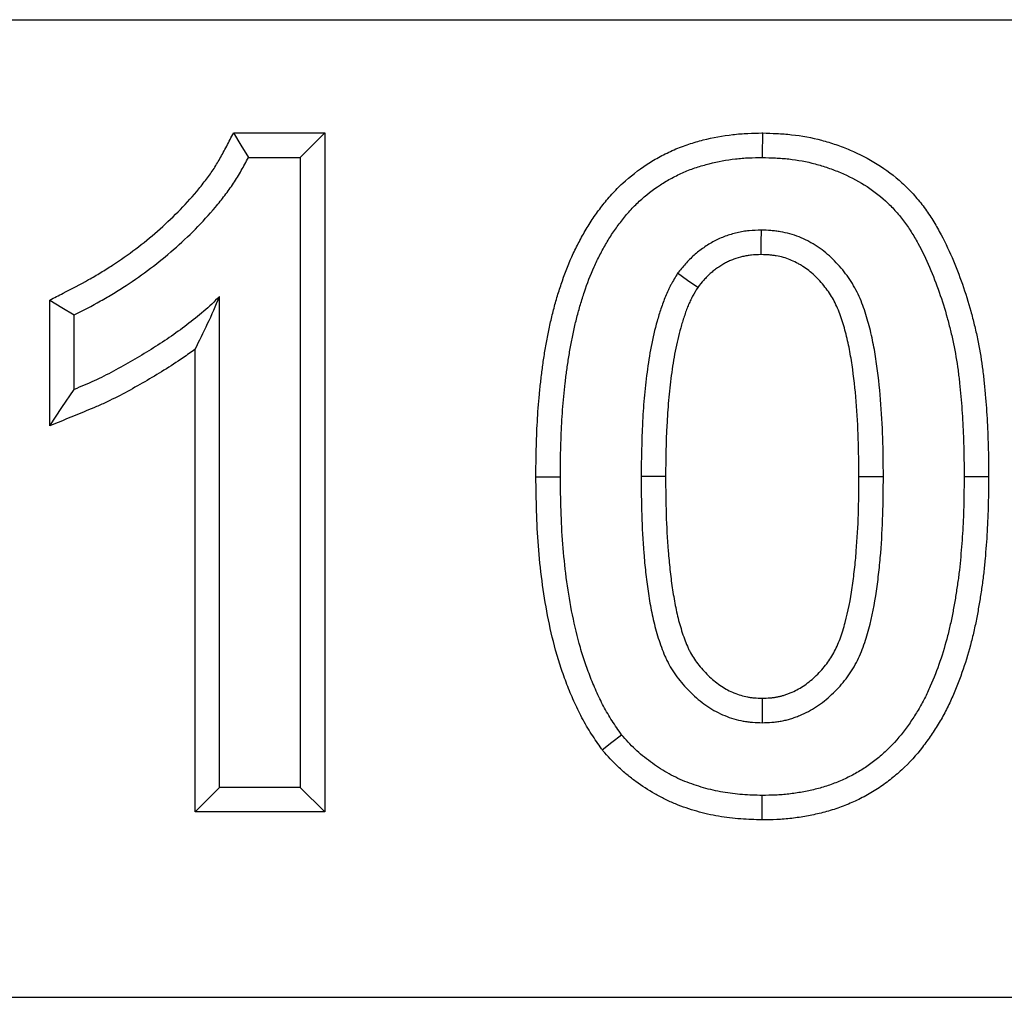
# Model space of a CAD drawing. Units: inches. Extents: x 12953 to 24087, y -3624 to -654.
# Drawn here: x 16267 to 16304, y -1993 to -1956 of the extents above; entities that cross this region are included whole.
import ezdxf

# ---------------------------------------------------------------- set-up
doc = ezdxf.new("R2010")
doc.units = ezdxf.units.IN
doc.header["$MEASUREMENT"] = 0

msp = doc.modelspace()

# ---------------------------------------------------------------- linework, layer by layer
at = {"color": 7, "linetype": 'Continuous', "lineweight": 30}
for p, q in [((15558.118, -1956.116), (16558.118, -1956.116)), ((16274.682, -1960.433), (16278.159, -1960.433)), ((16278.159, -1960.433), (16277.226, -1961.366)), ((16278.159, -1960.433), (16278.159, -1986.298)), ((16275.245, -1961.366), (16277.226, -1961.366)), ((16277.226, -1961.366), (16277.226, -1985.366)), ((16267.678, -1971.594), (16267.678, -1966.797)), ((16274.149, -1985.366), (16274.149, -1966.664)), ((16268.611, -1970.202), (16268.611, -1967.366)), ((16273.216, -1986.298), (16273.216, -1968.674)), ((16273.216, -1986.298), (16274.149, -1985.366)), ((16277.226, -1985.366), (16274.149, -1985.366)), ((16278.159, -1986.298), (16277.226, -1985.366)), ((16278.159, -1986.298), (16273.216, -1986.298)), ((15732.849, -1993.366), (16558.118, -1993.366))]:
    msp.add_line(p, q, dxfattribs=at)
at = {"color": 7, "linetype": 'Continuous', "lineweight": 30, "flags": 128}
for points in [[(16274.682, -1960.433), (16274.963, -1960.899), (16275.245, -1961.366)], [(16294.832, -1960.433), (16294.83, -1960.713), (16294.829, -1960.993), (16294.826, -1961.366)], [(16294.79, -1965.068), (16294.791, -1964.601), (16294.792, -1964.135)], [(16292.367, -1966.314), (16291.983, -1966.047), (16291.6, -1965.779)], [(16267.678, -1966.797), (16268.144, -1967.081), (16268.611, -1967.366)], [(16267.678, -1971.594), (16268.144, -1970.898), (16268.611, -1970.202)], [(16286.201, -1973.532), (16286.481, -1973.531), (16286.761, -1973.53), (16287.134, -1973.529)], [(16291.143, -1973.522), (16290.677, -1973.521), (16290.211, -1973.52)], [(16298.509, -1973.52), (16298.975, -1973.52), (16299.441, -1973.52)], [(16303.451, -1973.53), (16303.171, -1973.53), (16302.891, -1973.529), (16302.518, -1973.529)], [(16294.826, -1981.971), (16294.826, -1982.438), (16294.826, -1982.904)], [(16288.731, -1983.939), (16289.098, -1983.65), (16289.465, -1983.361)], [(16294.82, -1986.606), (16294.822, -1986.326), (16294.823, -1986.046), (16294.826, -1985.673)]]:
    msp.add_lwpolyline(points, dxfattribs=at)
at = {"color": 7, "linetype": 'Continuous', "lineweight": 30}
for points, knots in [([(16267.678, -1966.797), (16267.846, -1966.71), (16268.015, -1966.623), (16268.184, -1966.537), (16268.52, -1966.363), (16268.848, -1966.194), (16269.317, -1965.933), (16269.469, -1965.844), (16269.774, -1965.659), (16269.925, -1965.563), (16270.374, -1965.268), (16270.669, -1965.061), (16271.238, -1964.631), (16271.513, -1964.406), (16272.051, -1963.935), (16272.316, -1963.689), (16272.815, -1963.186), (16273.051, -1962.929), (16273.333, -1962.591), (16273.389, -1962.523), (16273.499, -1962.385), (16273.554, -1962.315), (16273.713, -1962.107), (16273.813, -1961.969), (16273.951, -1961.763), (16273.994, -1961.695), (16274.079, -1961.556), (16274.121, -1961.484), (16274.247, -1961.26), (16274.331, -1961.1), (16274.42, -1960.932), (16274.507, -1960.766), (16274.594, -1960.599), (16274.682, -1960.433)], [-0.062532, -0.062532, -0.062532, -0.062532, 0, 0, 0, 0.125, 0.125, 0.1875, 0.1875, 0.25, 0.25, 0.375, 0.375, 0.5, 0.5, 0.625, 0.625, 0.75, 0.75, 0.78125, 0.78125, 0.8125, 0.8125, 0.875, 0.875, 0.90625, 0.90625, 0.9375, 0.9375, 1, 1, 1, 1.061915, 1.061915, 1.061915, 1.061915]), ([(16286.201, -1973.532), (16286.201, -1973.528), (16286.201, -1973.524), (16286.201, -1973.521), (16286.204, -1973.181), (16286.207, -1972.837), (16286.224, -1972.14), (16286.237, -1971.79), (16286.276, -1971.091), (16286.302, -1970.739), (16286.352, -1970.211), (16286.371, -1970.036), (16286.412, -1969.688), (16286.433, -1969.514), (16286.48, -1969.165), (16286.506, -1968.989), (16286.562, -1968.635), (16286.594, -1968.458), (16286.661, -1968.107), (16286.697, -1967.934), (16286.773, -1967.586), (16286.813, -1967.41), (16286.903, -1967.057), (16286.952, -1966.88), (16287.055, -1966.532), (16287.109, -1966.361), (16287.283, -1965.845), (16287.414, -1965.497), (16287.645, -1964.983), (16287.727, -1964.814), (16287.898, -1964.484), (16287.985, -1964.323), (16288.128, -1964.079), (16288.177, -1963.998), (16288.28, -1963.835), (16288.333, -1963.753), (16288.441, -1963.595), (16288.496, -1963.518), (16288.606, -1963.366), (16288.661, -1963.293), (16288.776, -1963.144), (16288.835, -1963.069), (16288.96, -1962.919), (16289.025, -1962.843), (16289.228, -1962.62), (16289.368, -1962.481), (16289.794, -1962.087), (16290.106, -1961.841), (16290.603, -1961.519), (16290.771, -1961.42), (16291.025, -1961.283), (16291.11, -1961.239), (16291.285, -1961.153), (16291.375, -1961.11), (16291.56, -1961.03), (16291.656, -1960.991), (16291.844, -1960.92), (16291.937, -1960.888), (16292.122, -1960.828), (16292.212, -1960.801), (16292.394, -1960.748), (16292.485, -1960.723), (16292.946, -1960.606), (16293.322, -1960.536), (16293.797, -1960.482), (16293.893, -1960.472), (16294.084, -1960.457), (16294.181, -1960.451), (16294.463, -1960.438), (16294.642, -1960.436), (16294.811, -1960.433), (16294.818, -1960.433), (16294.825, -1960.433), (16294.832, -1960.433)], [-0.000674, -0.000674, -0.000674, -0.000674, 0, 0, 0, 0.0625, 0.0625, 0.125, 0.125, 0.1875, 0.1875, 0.21875, 0.21875, 0.25, 0.25, 0.28125, 0.28125, 0.3125, 0.3125, 0.34375, 0.34375, 0.375, 0.375, 0.40625, 0.40625, 0.4375, 0.4375, 0.5, 0.5, 0.53125, 0.53125, 0.5625, 0.5625, 0.578125, 0.578125, 0.59375, 0.59375, 0.609375, 0.609375, 0.625, 0.625, 0.640625, 0.640625, 0.65625, 0.65625, 0.6875, 0.6875, 0.75, 0.75, 0.78125, 0.78125, 0.796875, 0.796875, 0.8125, 0.8125, 0.828125, 0.828125, 0.84375, 0.84375, 0.859375, 0.859375, 0.875, 0.875, 0.9375, 0.9375, 0.953125, 0.953125, 0.96875, 0.96875, 1, 1, 1, 1.001286, 1.001286, 1.001286, 1.001286]), ([(16294.832, -1960.433), (16294.839, -1960.433), (16294.846, -1960.433), (16294.853, -1960.433), (16295.023, -1960.438), (16295.199, -1960.444), (16295.473, -1960.457), (16295.566, -1960.463), (16295.754, -1960.477), (16295.85, -1960.486), (16296.33, -1960.54), (16296.71, -1960.611), (16297.268, -1960.759), (16297.452, -1960.815), (16297.814, -1960.939), (16297.993, -1961.007), (16298.525, -1961.232), (16298.873, -1961.41), (16299.539, -1961.827), (16299.857, -1962.067), (16300.297, -1962.467), (16300.438, -1962.608), (16300.706, -1962.902), (16300.834, -1963.056), (16301.073, -1963.373), (16301.183, -1963.534), (16301.388, -1963.857), (16301.483, -1964.02), (16301.754, -1964.513), (16301.914, -1964.846), (16302.202, -1965.516), (16302.331, -1965.852), (16302.569, -1966.533), (16302.676, -1966.877), (16302.819, -1967.396), (16302.864, -1967.569), (16302.949, -1967.917), (16302.989, -1968.093), (16303.101, -1968.627), (16303.161, -1968.983), (16303.233, -1969.517), (16303.255, -1969.695), (16303.292, -1970.048), (16303.309, -1970.222), (16303.354, -1970.745), (16303.379, -1971.092), (16303.418, -1971.791), (16303.43, -1972.143), (16303.446, -1972.838), (16303.448, -1973.183), (16303.451, -1973.522), (16303.451, -1973.525), (16303.451, -1973.527), (16303.451, -1973.53)], [-0.001286, -0.001286, -0.001286, -0.001286, 0, 0, 0, 0.03125, 0.03125, 0.046875, 0.046875, 0.0625, 0.0625, 0.125, 0.125, 0.15625, 0.15625, 0.1875, 0.1875, 0.25, 0.25, 0.3125, 0.3125, 0.34375, 0.34375, 0.375, 0.375, 0.40625, 0.40625, 0.4375, 0.4375, 0.5, 0.5, 0.5625, 0.5625, 0.625, 0.625, 0.65625, 0.65625, 0.6875, 0.6875, 0.75, 0.75, 0.78125, 0.78125, 0.8125, 0.8125, 0.875, 0.875, 0.9375, 0.9375, 1, 1, 1, 1.000486, 1.000486, 1.000486, 1.000486]), ([(16268.611, -1967.366), (16268.947, -1967.192), (16269.284, -1967.019), (16269.78, -1966.742), (16269.944, -1966.646), (16270.268, -1966.45), (16270.428, -1966.348), (16270.903, -1966.036), (16271.213, -1965.818), (16271.818, -1965.361), (16272.111, -1965.122), (16272.682, -1964.622), (16272.959, -1964.364), (16273.494, -1963.827), (16273.749, -1963.547), (16274.053, -1963.184), (16274.113, -1963.11), (16274.231, -1962.962), (16274.29, -1962.887), (16274.463, -1962.662), (16274.574, -1962.508), (16274.732, -1962.272), (16274.783, -1962.192), (16274.882, -1962.031), (16274.93, -1961.949), (16275.069, -1961.701), (16275.157, -1961.534), (16275.245, -1961.366)], [0, 0, 0, 0, 0.125, 0.125, 0.1875, 0.1875, 0.25, 0.25, 0.375, 0.375, 0.5, 0.5, 0.625, 0.625, 0.75, 0.75, 0.78125, 0.78125, 0.8125, 0.8125, 0.875, 0.875, 0.90625, 0.90625, 0.9375, 0.9375, 1, 1, 1, 1]), ([(16287.134, -1973.529), (16287.137, -1973.19), (16287.14, -1972.85), (16287.156, -1972.171), (16287.169, -1971.831), (16287.207, -1971.153), (16287.231, -1970.814), (16287.28, -1970.307), (16287.298, -1970.138), (16287.337, -1969.801), (16287.358, -1969.632), (16287.404, -1969.296), (16287.428, -1969.128), (16287.482, -1968.792), (16287.511, -1968.625), (16287.575, -1968.291), (16287.609, -1968.125), (16287.682, -1967.793), (16287.72, -1967.628), (16287.804, -1967.298), (16287.849, -1967.135), (16287.946, -1966.809), (16287.997, -1966.647), (16288.159, -1966.164), (16288.28, -1965.846), (16288.489, -1965.381), (16288.563, -1965.228), (16288.719, -1964.927), (16288.8, -1964.777), (16288.929, -1964.557), (16288.973, -1964.485), (16289.063, -1964.341), (16289.11, -1964.27), (16289.205, -1964.13), (16289.254, -1964.06), (16289.355, -1963.923), (16289.406, -1963.855), (16289.509, -1963.72), (16289.562, -1963.654), (16289.67, -1963.523), (16289.726, -1963.459), (16289.897, -1963.27), (16290.018, -1963.15), (16290.392, -1962.804), (16290.66, -1962.594), (16291.088, -1962.316), (16291.234, -1962.23), (16291.458, -1962.109), (16291.534, -1962.07), (16291.686, -1961.995), (16291.763, -1961.959), (16291.919, -1961.891), (16291.997, -1961.859), (16292.157, -1961.799), (16292.237, -1961.771), (16292.398, -1961.719), (16292.48, -1961.694), (16292.643, -1961.647), (16292.725, -1961.625), (16293.136, -1961.52), (16293.471, -1961.458), (16293.893, -1961.409), (16293.978, -1961.401), (16294.147, -1961.388), (16294.232, -1961.382), (16294.486, -1961.371), (16294.656, -1961.368), (16294.826, -1961.366)], [0, 0, 0, 0, 0.0625, 0.0625, 0.125, 0.125, 0.1875, 0.1875, 0.21875, 0.21875, 0.25, 0.25, 0.28125, 0.28125, 0.3125, 0.3125, 0.34375, 0.34375, 0.375, 0.375, 0.40625, 0.40625, 0.4375, 0.4375, 0.5, 0.5, 0.53125, 0.53125, 0.5625, 0.5625, 0.578125, 0.578125, 0.59375, 0.59375, 0.609375, 0.609375, 0.625, 0.625, 0.640625, 0.640625, 0.65625, 0.65625, 0.6875, 0.6875, 0.75, 0.75, 0.78125, 0.78125, 0.796875, 0.796875, 0.8125, 0.8125, 0.828125, 0.828125, 0.84375, 0.84375, 0.859375, 0.859375, 0.875, 0.875, 0.9375, 0.9375, 0.953125, 0.953125, 0.96875, 0.96875, 1, 1, 1, 1]), ([(16294.826, -1961.366), (16294.996, -1961.371), (16295.166, -1961.376), (16295.42, -1961.388), (16295.505, -1961.394), (16295.674, -1961.406), (16295.758, -1961.414), (16296.18, -1961.461), (16296.515, -1961.524), (16297.008, -1961.655), (16297.17, -1961.704), (16297.492, -1961.814), (16297.65, -1961.875), (16298.12, -1962.073), (16298.423, -1962.229), (16298.999, -1962.589), (16299.271, -1962.795), (16299.648, -1963.138), (16299.769, -1963.258), (16299.998, -1963.509), (16300.106, -1963.64), (16300.311, -1963.911), (16300.407, -1964.051), (16300.589, -1964.338), (16300.675, -1964.485), (16300.92, -1964.931), (16301.067, -1965.238), (16301.335, -1965.862), (16301.457, -1966.179), (16301.681, -1966.82), (16301.782, -1967.144), (16301.918, -1967.635), (16301.96, -1967.8), (16302.041, -1968.129), (16302.079, -1968.295), (16302.183, -1968.793), (16302.239, -1969.128), (16302.308, -1969.633), (16302.328, -1969.802), (16302.364, -1970.139), (16302.38, -1970.308), (16302.424, -1970.815), (16302.448, -1971.154), (16302.486, -1971.832), (16302.498, -1972.171), (16302.513, -1972.85), (16302.516, -1973.19), (16302.518, -1973.529)], [0, 0, 0, 0, 0.03125, 0.03125, 0.046875, 0.046875, 0.0625, 0.0625, 0.125, 0.125, 0.15625, 0.15625, 0.1875, 0.1875, 0.25, 0.25, 0.3125, 0.3125, 0.34375, 0.34375, 0.375, 0.375, 0.40625, 0.40625, 0.4375, 0.4375, 0.5, 0.5, 0.5625, 0.5625, 0.625, 0.625, 0.65625, 0.65625, 0.6875, 0.6875, 0.75, 0.75, 0.78125, 0.78125, 0.8125, 0.8125, 0.875, 0.875, 0.9375, 0.9375, 1, 1, 1, 1]), ([(16294.792, -1964.135), (16294.637, -1964.139), (16294.481, -1964.143), (16294.249, -1964.165), (16294.172, -1964.176), (16294.018, -1964.201), (16293.942, -1964.217), (16293.714, -1964.27), (16293.565, -1964.315), (16293.346, -1964.395), (16293.274, -1964.424), (16293.131, -1964.487), (16293.061, -1964.521), (16292.924, -1964.594), (16292.856, -1964.633), (16292.724, -1964.715), (16292.659, -1964.758), (16292.531, -1964.847), (16292.468, -1964.893), (16292.346, -1964.988), (16292.286, -1965.038), (16292.169, -1965.141), (16292.113, -1965.195), (16292.003, -1965.306), (16291.95, -1965.363), (16291.795, -1965.537), (16291.698, -1965.658), (16291.6, -1965.779)], [0, 0, 0, 0, 0.125, 0.125, 0.1875, 0.1875, 0.25, 0.25, 0.375, 0.375, 0.4375, 0.4375, 0.5, 0.5, 0.5625, 0.5625, 0.625, 0.625, 0.6875, 0.6875, 0.75, 0.75, 0.8125, 0.8125, 0.875, 0.875, 1, 1, 1, 1]), ([(16299.441, -1973.52), (16299.438, -1973.031), (16299.435, -1972.542), (16299.402, -1971.566), (16299.374, -1971.078), (16299.294, -1970.104), (16299.243, -1969.617), (16299.135, -1968.892), (16299.094, -1968.651), (16298.997, -1968.172), (16298.942, -1967.934), (16298.815, -1967.462), (16298.742, -1967.229), (16298.614, -1966.885), (16298.567, -1966.772), (16298.467, -1966.549), (16298.413, -1966.44), (16298.295, -1966.225), (16298.232, -1966.121), (16298.096, -1965.917), (16298.024, -1965.819), (16297.872, -1965.627), (16297.793, -1965.534), (16297.628, -1965.353), (16297.543, -1965.265), (16297.365, -1965.097), (16297.273, -1965.017), (16297.081, -1964.866), (16296.981, -1964.795), (16296.827, -1964.697), (16296.774, -1964.665), (16296.668, -1964.604), (16296.615, -1964.575), (16296.452, -1964.49), (16296.341, -1964.439), (16296.114, -1964.349), (16295.998, -1964.31), (16295.762, -1964.244), (16295.642, -1964.217), (16295.462, -1964.185), (16295.401, -1964.176), (16295.28, -1964.161), (16295.219, -1964.156), (16295.037, -1964.143), (16294.915, -1964.139), (16294.792, -1964.135)], [0, 0, 0, 0, 0.125, 0.125, 0.25, 0.25, 0.375, 0.375, 0.4375, 0.4375, 0.5, 0.5, 0.5625, 0.5625, 0.59375, 0.59375, 0.625, 0.625, 0.65625, 0.65625, 0.6875, 0.6875, 0.71875, 0.71875, 0.75, 0.75, 0.78125, 0.78125, 0.8125, 0.8125, 0.828125, 0.828125, 0.84375, 0.84375, 0.875, 0.875, 0.90625, 0.90625, 0.9375, 0.9375, 0.953125, 0.953125, 0.96875, 0.96875, 1, 1, 1, 1]), ([(16294.79, -1965.068), (16294.646, -1965.072), (16294.521, -1965.076), (16294.36, -1965.092), (16294.304, -1965.099), (16294.192, -1965.118), (16294.135, -1965.129), (16293.966, -1965.169), (16293.852, -1965.203), (16293.684, -1965.265), (16293.63, -1965.287), (16293.526, -1965.332), (16293.478, -1965.355), (16293.382, -1965.406), (16293.333, -1965.435), (16293.232, -1965.497), (16293.179, -1965.532), (16293.075, -1965.604), (16293.026, -1965.64), (16292.933, -1965.713), (16292.89, -1965.749), (16292.805, -1965.824), (16292.763, -1965.864), (16292.679, -1965.949), (16292.638, -1965.993), (16292.524, -1966.121), (16292.449, -1966.213), (16292.367, -1966.314)], [0.0072622, 0.0072622, 0.0072622, 0.0072622, 0.125, 0.125, 0.1875, 0.1875, 0.25, 0.25, 0.375, 0.375, 0.4375, 0.4375, 0.5, 0.5, 0.5625, 0.5625, 0.625, 0.625, 0.6875, 0.6875, 0.75, 0.75, 0.8125, 0.8125, 0.875, 0.875, 0.9822764, 0.9822764, 0.9822764, 0.9822764]), ([(16298.509, -1973.52), (16298.506, -1973.032), (16298.502, -1972.556), (16298.471, -1971.612), (16298.443, -1971.138), (16298.366, -1970.195), (16298.317, -1969.727), (16298.215, -1969.043), (16298.176, -1968.818), (16298.087, -1968.374), (16298.036, -1968.154), (16297.921, -1967.728), (16297.856, -1967.522), (16297.746, -1967.229), (16297.708, -1967.135), (16297.626, -1966.953), (16297.583, -1966.866), (16297.49, -1966.697), (16297.44, -1966.615), (16297.335, -1966.458), (16297.278, -1966.38), (16297.155, -1966.224), (16297.088, -1966.145), (16296.952, -1965.996), (16296.883, -1965.925), (16296.743, -1965.792), (16296.671, -1965.73), (16296.528, -1965.617), (16296.456, -1965.566), (16296.338, -1965.491), (16296.298, -1965.467), (16296.215, -1965.419), (16296.172, -1965.396), (16296.047, -1965.33), (16295.964, -1965.293), (16295.803, -1965.229), (16295.718, -1965.2), (16295.541, -1965.151), (16295.449, -1965.13), (16295.316, -1965.107), (16295.272, -1965.1), (16295.184, -1965.089), (16295.14, -1965.085), (16295.002, -1965.075), (16294.901, -1965.072), (16294.79, -1965.068)], [0.0005147, 0.0005147, 0.0005147, 0.0005147, 0.125, 0.125, 0.25, 0.25, 0.375, 0.375, 0.4375, 0.4375, 0.5, 0.5, 0.5625, 0.5625, 0.59375, 0.59375, 0.625, 0.625, 0.65625, 0.65625, 0.6875, 0.6875, 0.71875, 0.71875, 0.75, 0.75, 0.78125, 0.78125, 0.8125, 0.8125, 0.828125, 0.828125, 0.84375, 0.84375, 0.875, 0.875, 0.90625, 0.90625, 0.9375, 0.9375, 0.953125, 0.953125, 0.96875, 0.96875, 0.9976794, 0.9976794, 0.9976794, 0.9976794]), ([(16291.6, -1965.779), (16291.515, -1965.922), (16291.43, -1966.064), (16291.331, -1966.246), (16291.312, -1966.283), (16291.275, -1966.357), (16291.257, -1966.394), (16291.204, -1966.506), (16291.171, -1966.582), (16291.108, -1966.736), (16291.078, -1966.813), (16291.021, -1966.969), (16290.994, -1967.048), (16290.915, -1967.284), (16290.866, -1967.442), (16290.731, -1967.921), (16290.655, -1968.244), (16290.529, -1968.895), (16290.479, -1969.222), (16290.415, -1969.716), (16290.396, -1969.88), (16290.36, -1970.21), (16290.343, -1970.375), (16290.298, -1970.87), (16290.276, -1971.2), (16290.227, -1972.194), (16290.218, -1972.857), (16290.211, -1973.52)], [0, 0, 0, 0, 0.0625, 0.0625, 0.078125, 0.078125, 0.09375, 0.09375, 0.125, 0.125, 0.15625, 0.15625, 0.1875, 0.1875, 0.25, 0.25, 0.375, 0.375, 0.5, 0.5, 0.5625, 0.5625, 0.625, 0.625, 0.75, 0.75, 1, 1, 1, 1]), ([(16292.367, -1966.314), (16292.295, -1966.435), (16292.229, -1966.547), (16292.156, -1966.682), (16292.14, -1966.712), (16292.111, -1966.77), (16292.097, -1966.799), (16292.055, -1966.887), (16292.029, -1966.949), (16291.976, -1967.076), (16291.951, -1967.143), (16291.901, -1967.28), (16291.876, -1967.351), (16291.804, -1967.565), (16291.76, -1967.71), (16291.636, -1968.147), (16291.566, -1968.445), (16291.449, -1969.049), (16291.402, -1969.356), (16291.341, -1969.828), (16291.322, -1969.988), (16291.287, -1970.306), (16291.271, -1970.465), (16291.228, -1970.941), (16291.207, -1971.258), (16291.159, -1972.215), (16291.151, -1972.861), (16291.143, -1973.522)], [0.0082994, 0.0082994, 0.0082994, 0.0082994, 0.0625, 0.0625, 0.078125, 0.078125, 0.09375, 0.09375, 0.125, 0.125, 0.15625, 0.15625, 0.1875, 0.1875, 0.25, 0.25, 0.375, 0.375, 0.5, 0.5, 0.5625, 0.5625, 0.625, 0.625, 0.75, 0.75, 0.9989312, 0.9989312, 0.9989312, 0.9989312]), ([(16274.149, -1966.664), (16273.95, -1966.855), (16273.752, -1967.046), (16273.337, -1967.407), (16273.121, -1967.578), (16272.465, -1968.077), (16272.007, -1968.387), (16271.071, -1968.969), (16270.595, -1969.248), (16269.866, -1969.637), (16269.62, -1969.761), (16269.12, -1969.992), (16268.866, -1970.097), (16268.611, -1970.202)], [0, 0, 0, 0, 0.125, 0.125, 0.25, 0.25, 0.5, 0.5, 0.75, 0.75, 0.875, 0.875, 1, 1, 1, 1]), ([(16273.216, -1968.674), (16273.378, -1968.355), (16273.538, -1968.031), (16273.85, -1967.363), (16274, -1967.015), (16274.149, -1966.664)], [0, 0, 0, 0, 0.5, 0.5, 1, 1, 1, 1]), ([(16273.216, -1968.674), (16273.065, -1968.785), (16272.912, -1968.893), (16272.516, -1969.164), (16272.273, -1969.32), (16271.789, -1969.622), (16271.544, -1969.768), (16271.052, -1970.054), (16270.803, -1970.194), (16270.293, -1970.466), (16270.032, -1970.599), (16269.693, -1970.755), (16269.625, -1970.786), (16269.49, -1970.845), (16269.423, -1970.874), (16269.223, -1970.959), (16269.093, -1971.012), (16268.965, -1971.065), (16268.536, -1971.241), (16268.107, -1971.418), (16267.678, -1971.594)], [0.2945859, 0.2945859, 0.2945859, 0.2945859, 0.375, 0.375, 0.5, 0.5, 0.625, 0.625, 0.75, 0.75, 0.875, 0.875, 0.90625, 0.90625, 0.9375, 0.9375, 1, 1, 1, 1.2105635, 1.2105635, 1.2105635, 1.2105635]), ([(16288.731, -1983.939), (16288.72, -1983.923), (16288.71, -1983.908), (16288.699, -1983.892), (16288.577, -1983.716), (16288.449, -1983.532), (16288.259, -1983.237), (16288.195, -1983.136), (16288.071, -1982.926), (16288.012, -1982.819), (16287.843, -1982.5), (16287.742, -1982.287), (16287.602, -1981.972), (16287.557, -1981.867), (16287.47, -1981.656), (16287.427, -1981.55), (16287.302, -1981.229), (16287.224, -1981.013), (16287.08, -1980.573), (16287.014, -1980.353), (16286.834, -1979.693), (16286.734, -1979.254), (16286.564, -1978.374), (16286.493, -1977.933), (16286.377, -1977.05), (16286.332, -1976.607), (16286.264, -1975.723), (16286.241, -1975.28), (16286.214, -1974.404), (16286.207, -1973.97), (16286.201, -1973.543), (16286.201, -1973.539), (16286.201, -1973.535), (16286.201, -1973.532)], [-0.005487, -0.005487, -0.005487, -0.005487, 0, 0, 0, 0.0625, 0.0625, 0.09375, 0.09375, 0.125, 0.125, 0.1875, 0.1875, 0.21875, 0.21875, 0.25, 0.25, 0.3125, 0.3125, 0.375, 0.375, 0.5, 0.5, 0.625, 0.625, 0.75, 0.75, 0.875, 0.875, 1, 1, 1, 1.00107, 1.00107, 1.00107, 1.00107]), ([(16289.465, -1983.361), (16289.343, -1983.185), (16289.221, -1983.009), (16289.047, -1982.739), (16288.991, -1982.649), (16288.882, -1982.465), (16288.83, -1982.371), (16288.68, -1982.088), (16288.588, -1981.894), (16288.458, -1981.601), (16288.416, -1981.502), (16288.333, -1981.305), (16288.293, -1981.205), (16288.177, -1980.906), (16288.105, -1980.705), (16287.971, -1980.299), (16287.91, -1980.094), (16287.741, -1979.474), (16287.646, -1979.057), (16287.483, -1978.217), (16287.416, -1977.794), (16287.304, -1976.946), (16287.261, -1976.52), (16287.195, -1975.667), (16287.173, -1975.24), (16287.146, -1974.385), (16287.14, -1973.957), (16287.134, -1973.529)], [0, 0, 0, 0, 0.0625, 0.0625, 0.09375, 0.09375, 0.125, 0.125, 0.1875, 0.1875, 0.21875, 0.21875, 0.25, 0.25, 0.3125, 0.3125, 0.375, 0.375, 0.5, 0.5, 0.625, 0.625, 0.75, 0.75, 0.875, 0.875, 1, 1, 1, 1]), ([(16290.211, -1973.52), (16290.214, -1974.007), (16290.217, -1974.494), (16290.247, -1975.468), (16290.273, -1975.955), (16290.333, -1976.684), (16290.356, -1976.926), (16290.41, -1977.411), (16290.44, -1977.653), (16290.51, -1978.135), (16290.55, -1978.375), (16290.644, -1978.853), (16290.699, -1979.091), (16290.794, -1979.444), (16290.829, -1979.561), (16290.902, -1979.793), (16290.941, -1979.909), (16291.024, -1980.138), (16291.069, -1980.252), (16291.142, -1980.419), (16291.167, -1980.475), (16291.221, -1980.584), (16291.249, -1980.638), (16291.336, -1980.799), (16291.4, -1980.903), (16291.536, -1981.105), (16291.609, -1981.203), (16291.762, -1981.393), (16291.842, -1981.485), (16292.008, -1981.664), (16292.094, -1981.75), (16292.272, -1981.917), (16292.364, -1981.997), (16292.554, -1982.149), (16292.652, -1982.221), (16292.855, -1982.357), (16292.959, -1982.421), (16293.174, -1982.535), (16293.285, -1982.587), (16293.511, -1982.679), (16293.626, -1982.72), (16293.86, -1982.788), (16293.978, -1982.817), (16294.158, -1982.85), (16294.219, -1982.859), (16294.34, -1982.875), (16294.4, -1982.881), (16294.582, -1982.895), (16294.704, -1982.9), (16294.826, -1982.904)], [0, 0, 0, 0, 0.125, 0.125, 0.25, 0.25, 0.3125, 0.3125, 0.375, 0.375, 0.4375, 0.4375, 0.5, 0.5, 0.53125, 0.53125, 0.5625, 0.5625, 0.59375, 0.59375, 0.609375, 0.609375, 0.625, 0.625, 0.65625, 0.65625, 0.6875, 0.6875, 0.71875, 0.71875, 0.75, 0.75, 0.78125, 0.78125, 0.8125, 0.8125, 0.84375, 0.84375, 0.875, 0.875, 0.90625, 0.90625, 0.9375, 0.9375, 0.953125, 0.953125, 0.96875, 0.96875, 1, 1, 1, 1]), ([(16291.143, -1973.522), (16291.146, -1974.007), (16291.15, -1974.483), (16291.179, -1975.425), (16291.204, -1975.896), (16291.262, -1976.599), (16291.284, -1976.833), (16291.336, -1977.299), (16291.364, -1977.531), (16291.431, -1977.987), (16291.469, -1978.213), (16291.556, -1978.655), (16291.605, -1978.871), (16291.691, -1979.188), (16291.722, -1979.293), (16291.787, -1979.5), (16291.823, -1979.604), (16291.896, -1979.805), (16291.933, -1979.901), (16291.992, -1980.036), (16292.012, -1980.079), (16292.053, -1980.164), (16292.074, -1980.204), (16292.14, -1980.326), (16292.189, -1980.405), (16292.294, -1980.561), (16292.35, -1980.637), (16292.473, -1980.789), (16292.539, -1980.865), (16292.678, -1981.015), (16292.748, -1981.086), (16292.892, -1981.22), (16292.965, -1981.284), (16293.117, -1981.405), (16293.196, -1981.463), (16293.351, -1981.567), (16293.428, -1981.614), (16293.583, -1981.697), (16293.665, -1981.735), (16293.834, -1981.804), (16293.921, -1981.834), (16294.093, -1981.885), (16294.179, -1981.905), (16294.31, -1981.929), (16294.354, -1981.936), (16294.442, -1981.948), (16294.486, -1981.952), (16294.62, -1981.963), (16294.718, -1981.967), (16294.826, -1981.971)], [0.0007272, 0.0007272, 0.0007272, 0.0007272, 0.125, 0.125, 0.25, 0.25, 0.3125, 0.3125, 0.375, 0.375, 0.4375, 0.4375, 0.5, 0.5, 0.53125, 0.53125, 0.5625, 0.5625, 0.59375, 0.59375, 0.609375, 0.609375, 0.625, 0.625, 0.65625, 0.65625, 0.6875, 0.6875, 0.71875, 0.71875, 0.75, 0.75, 0.78125, 0.78125, 0.8125, 0.8125, 0.84375, 0.84375, 0.875, 0.875, 0.90625, 0.90625, 0.9375, 0.9375, 0.953125, 0.953125, 0.96875, 0.96875, 0.9969609, 0.9969609, 0.9969609, 0.9969609]), ([(16303.451, -1973.53), (16303.451, -1973.533), (16303.451, -1973.535), (16303.451, -1973.538), (16303.448, -1973.877), (16303.445, -1974.221), (16303.428, -1974.917), (16303.415, -1975.268), (16303.384, -1975.794), (16303.372, -1975.969), (16303.346, -1976.317), (16303.331, -1976.489), (16303.3, -1976.837), (16303.283, -1977.013), (16303.243, -1977.367), (16303.22, -1977.547), (16303.169, -1977.9), (16303.142, -1978.074), (16303.085, -1978.418), (16303.056, -1978.59), (16302.991, -1978.939), (16302.956, -1979.117), (16302.879, -1979.47), (16302.837, -1979.646), (16302.702, -1980.173), (16302.598, -1980.522), (16302.362, -1981.211), (16302.232, -1981.551), (16302.009, -1982.059), (16301.93, -1982.228), (16301.758, -1982.566), (16301.665, -1982.735), (16301.47, -1983.061), (16301.37, -1983.219), (16301.158, -1983.529), (16301.048, -1983.682), (16300.697, -1984.135), (16300.432, -1984.431), (16299.995, -1984.834), (16299.845, -1984.959), (16299.543, -1985.195), (16299.385, -1985.31), (16299.052, -1985.529), (16298.88, -1985.63), (16298.527, -1985.816), (16298.349, -1985.899), (16298.084, -1986.012), (16297.996, -1986.047), (16297.816, -1986.116), (16297.724, -1986.149), (16297.538, -1986.212), (16297.443, -1986.242), (16297.254, -1986.297), (16297.16, -1986.322), (16296.881, -1986.391), (16296.699, -1986.429), (16296.327, -1986.497), (16296.138, -1986.526), (16295.853, -1986.558), (16295.758, -1986.567), (16295.566, -1986.582), (16295.47, -1986.588), (16295.189, -1986.601), (16295.01, -1986.603), (16294.84, -1986.606), (16294.833, -1986.606), (16294.827, -1986.606), (16294.82, -1986.606)], [-0.000486, -0.000486, -0.000486, -0.000486, 0, 0, 0, 0.0625, 0.0625, 0.125, 0.125, 0.15625, 0.15625, 0.1875, 0.1875, 0.21875, 0.21875, 0.25, 0.25, 0.28125, 0.28125, 0.3125, 0.3125, 0.34375, 0.34375, 0.375, 0.375, 0.4375, 0.4375, 0.5, 0.5, 0.53125, 0.53125, 0.5625, 0.5625, 0.59375, 0.59375, 0.625, 0.625, 0.6875, 0.6875, 0.71875, 0.71875, 0.75, 0.75, 0.78125, 0.78125, 0.8125, 0.8125, 0.828125, 0.828125, 0.84375, 0.84375, 0.859375, 0.859375, 0.875, 0.875, 0.90625, 0.90625, 0.9375, 0.9375, 0.953125, 0.953125, 0.96875, 0.96875, 1, 1, 1, 1.001252, 1.001252, 1.001252, 1.001252]), ([(16294.826, -1981.971), (16294.933, -1981.967), (16295.031, -1981.962), (16295.167, -1981.952), (16295.212, -1981.947), (16295.3, -1981.936), (16295.344, -1981.93), (16295.429, -1981.914), (16295.471, -1981.905), (16295.553, -1981.885), (16295.593, -1981.874), (16295.677, -1981.848), (16295.72, -1981.834), (16295.807, -1981.802), (16295.852, -1981.785), (16295.984, -1981.73), (16296.069, -1981.691), (16296.23, -1981.606), (16296.309, -1981.56), (16296.462, -1981.459), (16296.536, -1981.404), (16296.685, -1981.285), (16296.759, -1981.22), (16296.905, -1981.085), (16296.975, -1981.014), (16297.111, -1980.867), (16297.176, -1980.792), (16297.297, -1980.64), (16297.353, -1980.563), (16297.458, -1980.406), (16297.507, -1980.325), (16297.597, -1980.159), (16297.639, -1980.075), (16297.718, -1979.894), (16297.756, -1979.799), (16297.829, -1979.602), (16297.863, -1979.499), (16297.928, -1979.293), (16297.958, -1979.189), (16298.101, -1978.658), (16298.187, -1978.213), (16298.287, -1977.529), (16298.316, -1977.298), (16298.367, -1976.832), (16298.39, -1976.599), (16298.447, -1975.896), (16298.473, -1975.424), (16298.502, -1974.482), (16298.506, -1974.005), (16298.509, -1973.52)], [0.0030407, 0.0030407, 0.0030407, 0.0030407, 0.03125, 0.03125, 0.046875, 0.046875, 0.0625, 0.0625, 0.078125, 0.078125, 0.09375, 0.09375, 0.109375, 0.109375, 0.125, 0.125, 0.15625, 0.15625, 0.1875, 0.1875, 0.21875, 0.21875, 0.25, 0.25, 0.28125, 0.28125, 0.3125, 0.3125, 0.34375, 0.34375, 0.375, 0.375, 0.40625, 0.40625, 0.4375, 0.4375, 0.46875, 0.46875, 0.5, 0.5, 0.625, 0.625, 0.6875, 0.6875, 0.75, 0.75, 0.875, 0.875, 0.9994833, 0.9994833, 0.9994833, 0.9994833]), ([(16294.826, -1982.904), (16294.948, -1982.9), (16295.069, -1982.895), (16295.252, -1982.881), (16295.312, -1982.875), (16295.433, -1982.859), (16295.493, -1982.85), (16295.613, -1982.828), (16295.673, -1982.816), (16295.791, -1982.787), (16295.85, -1982.771), (16295.967, -1982.735), (16296.025, -1982.716), (16296.139, -1982.674), (16296.196, -1982.652), (16296.365, -1982.582), (16296.476, -1982.531), (16296.691, -1982.417), (16296.796, -1982.355), (16297, -1982.221), (16297.098, -1982.149), (16297.289, -1981.997), (16297.381, -1981.917), (16297.558, -1981.75), (16297.644, -1981.664), (16297.81, -1981.485), (16297.89, -1981.392), (16298.042, -1981.202), (16298.114, -1981.103), (16298.249, -1980.901), (16298.312, -1980.796), (16298.429, -1980.582), (16298.482, -1980.473), (16298.581, -1980.25), (16298.626, -1980.136), (16298.71, -1979.907), (16298.749, -1979.792), (16298.822, -1979.559), (16298.856, -1979.442), (16299.014, -1978.854), (16299.105, -1978.375), (16299.212, -1977.652), (16299.242, -1977.41), (16299.295, -1976.925), (16299.319, -1976.683), (16299.378, -1975.955), (16299.405, -1975.468), (16299.435, -1974.494), (16299.438, -1974.007), (16299.441, -1973.52)], [0, 0, 0, 0, 0.03125, 0.03125, 0.046875, 0.046875, 0.0625, 0.0625, 0.078125, 0.078125, 0.09375, 0.09375, 0.109375, 0.109375, 0.125, 0.125, 0.15625, 0.15625, 0.1875, 0.1875, 0.21875, 0.21875, 0.25, 0.25, 0.28125, 0.28125, 0.3125, 0.3125, 0.34375, 0.34375, 0.375, 0.375, 0.40625, 0.40625, 0.4375, 0.4375, 0.46875, 0.46875, 0.5, 0.5, 0.625, 0.625, 0.6875, 0.6875, 0.75, 0.75, 0.875, 0.875, 1, 1, 1, 1]), ([(16302.518, -1973.529), (16302.515, -1973.868), (16302.512, -1974.208), (16302.496, -1974.886), (16302.483, -1975.226), (16302.453, -1975.734), (16302.442, -1975.903), (16302.416, -1976.241), (16302.402, -1976.411), (16302.372, -1976.749), (16302.355, -1976.917), (16302.317, -1977.255), (16302.296, -1977.423), (16302.247, -1977.759), (16302.221, -1977.927), (16302.166, -1978.261), (16302.137, -1978.429), (16302.075, -1978.762), (16302.042, -1978.929), (16301.97, -1979.26), (16301.931, -1979.426), (16301.804, -1979.919), (16301.707, -1980.244), (16301.488, -1980.887), (16301.366, -1981.204), (16301.161, -1981.67), (16301.089, -1981.823), (16300.935, -1982.126), (16300.853, -1982.275), (16300.68, -1982.566), (16300.588, -1982.709), (16300.397, -1982.99), (16300.298, -1983.127), (16299.986, -1983.53), (16299.758, -1983.783), (16299.384, -1984.128), (16299.254, -1984.238), (16298.986, -1984.447), (16298.849, -1984.546), (16298.565, -1984.733), (16298.418, -1984.819), (16298.118, -1984.977), (16297.964, -1985.049), (16297.73, -1985.149), (16297.651, -1985.181), (16297.493, -1985.241), (16297.413, -1985.27), (16297.252, -1985.325), (16297.171, -1985.35), (16297.008, -1985.397), (16296.926, -1985.419), (16296.679, -1985.48), (16296.513, -1985.515), (16296.179, -1985.576), (16296.011, -1985.601), (16295.758, -1985.63), (16295.673, -1985.639), (16295.504, -1985.652), (16295.42, -1985.657), (16295.165, -1985.668), (16294.996, -1985.671), (16294.826, -1985.673)], [0, 0, 0, 0, 0.0625, 0.0625, 0.125, 0.125, 0.15625, 0.15625, 0.1875, 0.1875, 0.21875, 0.21875, 0.25, 0.25, 0.28125, 0.28125, 0.3125, 0.3125, 0.34375, 0.34375, 0.375, 0.375, 0.4375, 0.4375, 0.5, 0.5, 0.53125, 0.53125, 0.5625, 0.5625, 0.59375, 0.59375, 0.625, 0.625, 0.6875, 0.6875, 0.71875, 0.71875, 0.75, 0.75, 0.78125, 0.78125, 0.8125, 0.8125, 0.828125, 0.828125, 0.84375, 0.84375, 0.859375, 0.859375, 0.875, 0.875, 0.90625, 0.90625, 0.9375, 0.9375, 0.953125, 0.953125, 0.96875, 0.96875, 1, 1, 1, 1]), ([(16294.826, -1985.673), (16294.574, -1985.666), (16294.323, -1985.659), (16293.946, -1985.632), (16293.821, -1985.62), (16293.571, -1985.59), (16293.447, -1985.571), (16293.075, -1985.506), (16292.829, -1985.45), (16292.466, -1985.346), (16292.346, -1985.309), (16292.108, -1985.228), (16291.989, -1985.184), (16291.757, -1985.089), (16291.642, -1985.037), (16291.416, -1984.927), (16291.304, -1984.868), (16290.976, -1984.68), (16290.766, -1984.542), (16290.461, -1984.318), (16290.362, -1984.241), (16290.167, -1984.081), (16290.073, -1983.998), (16289.8, -1983.737), (16289.633, -1983.549), (16289.465, -1983.361)], [0, 0, 0, 0, 0.125, 0.125, 0.1875, 0.1875, 0.25, 0.25, 0.375, 0.375, 0.4375, 0.4375, 0.5, 0.5, 0.5625, 0.5625, 0.625, 0.625, 0.75, 0.75, 0.8125, 0.8125, 0.875, 0.875, 1, 1, 1, 1]), ([(16294.82, -1986.606), (16294.813, -1986.606), (16294.806, -1986.606), (16294.799, -1986.606), (16294.548, -1986.598), (16294.283, -1986.591), (16293.866, -1986.561), (16293.724, -1986.548), (16293.443, -1986.514), (16293.303, -1986.493), (16292.882, -1986.419), (16292.604, -1986.355), (16292.196, -1986.239), (16292.062, -1986.197), (16291.791, -1986.105), (16291.655, -1986.055), (16291.385, -1985.944), (16291.25, -1985.884), (16290.987, -1985.755), (16290.859, -1985.687), (16290.48, -1985.471), (16290.24, -1985.313), (16289.897, -1985.061), (16289.783, -1984.973), (16289.558, -1984.788), (16289.447, -1984.69), (16289.12, -1984.377), (16288.935, -1984.168), (16288.769, -1983.981), (16288.756, -1983.967), (16288.744, -1983.953), (16288.731, -1983.939)], [-0.003378, -0.003378, -0.003378, -0.003378, 0, 0, 0, 0.125, 0.125, 0.1875, 0.1875, 0.25, 0.25, 0.375, 0.375, 0.4375, 0.4375, 0.5, 0.5, 0.5625, 0.5625, 0.625, 0.625, 0.75, 0.75, 0.8125, 0.8125, 0.875, 0.875, 1, 1, 1, 1.009358, 1.009358, 1.009358, 1.009358])]:
    msp.add_open_spline(points, degree=3, knots=knots, dxfattribs=at)

doc.saveas('drawing.dxf')
